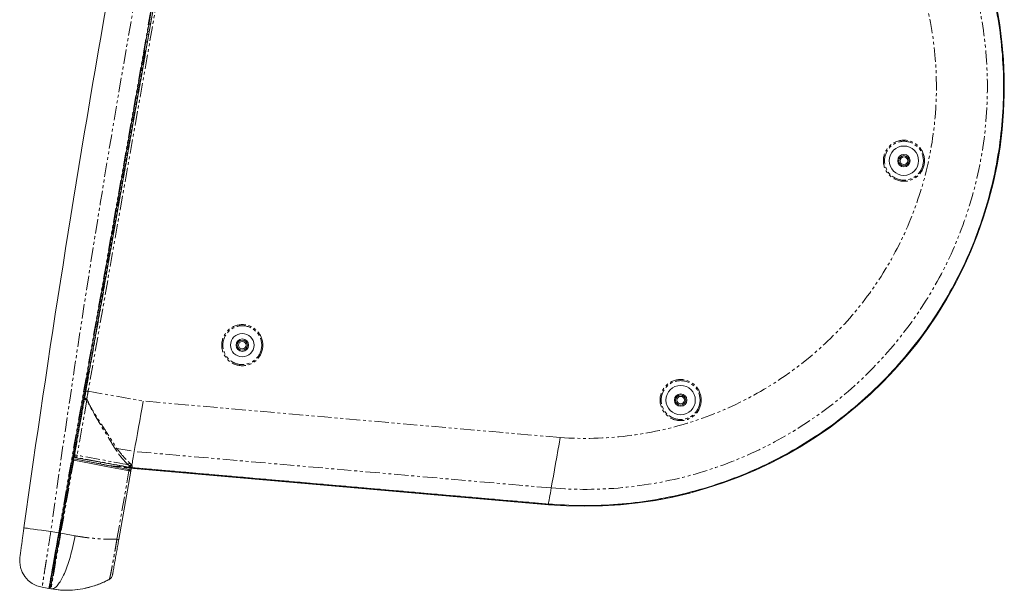
# Model space of a CAD drawing. Units: millimetres. Extents: x 158871 to 166073, y -89362 to -73262.
# Drawn here: x 159065 to 159501, y -87625 to -87373 of the extents above; entities that cross this region are included whole.
import ezdxf

# ---------------------------------------------------------------- set-up
doc = ezdxf.new("R2010")
doc.units = ezdxf.units.MM
doc.linetypes.add('PHANTOM', pattern=[12.7, 6.35, -1.27, 1.27, -1.27, 1.27, -1.27])

msp = doc.modelspace()

# ---------------------------------------------------------------- linework, layer by layer
at = {"color": 7, "linetype": 'PHANTOM', "lineweight": 0}
for p, q in [((159082.42, -87599.96), (159164.03, -87137.1)), ((159094.47, -87537.05), (159153.84, -87200.34)), ((159154.83, -87200.52), (159095.46, -87537.22)), ((159120.78, -87386.42), (159099.26, -87508.46)), ((159094.47, -87537.05), (159094.49, -87537.05)), ((159094.49, -87537.05), (159094.55, -87537.06)), ((159094.55, -87537.06), (159094.64, -87537.08)), ((159094.64, -87537.08), (159094.77, -87537.1)), ((159094.77, -87537.1), (159094.91, -87537.13)), ((159094.91, -87537.13), (159095.08, -87537.16)), ((159095.08, -87537.16), (159095.27, -87537.19)), ((159095.27, -87537.19), (159095.46, -87537.22)), ((159095.46, -87537.22), (159119.83, -87541.52)), ((159089.47, -87565.37), (159093.8, -87540.83)), ((159094.91, -87541.03), (159090.58, -87565.56)), ((159093.8, -87540.83), (159093.9, -87540.29)), ((159093.8, -87540.83), (159093.83, -87540.84)), ((159093.83, -87540.84), (159093.89, -87540.85)), ((159093.89, -87540.85), (159094, -87540.87)), ((159094, -87540.87), (159094.14, -87540.89)), ((159094.14, -87540.89), (159094.31, -87540.92)), ((159094.31, -87540.92), (159094.5, -87540.95)), ((159094.5, -87540.95), (159094.7, -87540.99)), ((159094.7, -87540.99), (159094.91, -87541.03)), ((159304.5, -87557.68), (159119.83, -87541.52)), ((159089.2, -87565.56), (159089.47, -87565.37)), ((159089.47, -87565.37), (159089.5, -87565.37)), ((159089.5, -87565.37), (159089.57, -87565.39)), ((159089.57, -87565.39), (159089.67, -87565.4)), ((159089.67, -87565.4), (159089.81, -87565.43)), ((159089.81, -87565.43), (159089.98, -87565.46)), ((159089.98, -87565.46), (159090.17, -87565.49)), ((159090.17, -87565.49), (159090.38, -87565.53)), ((159090.38, -87565.53), (159090.58, -87565.56)), ((159108.19, -87562.5), (159115.9, -87563.86)), ((159300.56, -87580.02), (159115.9, -87563.86)), ((159089.05, -87567.67), (159083.32, -87600.12)), ((159088.42, -87567.05), (159088.92, -87567.14)), ((159088.85, -87567.64), (159088.83, -87567.63)), ((159088.83, -87567.63), (159088.83, -87567.63)), ((159088.85, -87567.64), (159088.83, -87567.63)), ((159088.83, -87567.63), (159088.83, -87567.63)), ((159088.87, -87567.64), (159088.85, -87567.64)), ((159088.87, -87567.64), (159088.85, -87567.64)), ((159088.89, -87567.64), (159088.87, -87567.64)), ((159088.89, -87567.64), (159088.87, -87567.64)), ((159088.93, -87567.65), (159088.89, -87567.64)), ((159088.93, -87567.65), (159088.89, -87567.64)), ((159088.96, -87567.66), (159088.93, -87567.65)), ((159088.96, -87567.66), (159088.93, -87567.65)), ((159089, -87567.66), (159088.96, -87567.66)), ((159089, -87567.66), (159088.96, -87567.66)), ((159089.05, -87567.67), (159089, -87567.66)), ((159089.05, -87567.67), (159089, -87567.66)), ((159092.97, -87568.43), (159089.05, -87567.67)), ((159092.97, -87568.43), (159089.05, -87567.67)), ((159090.29, -87566.53), (159090.01, -87566.72)), ((159096.82, -87569.18), (159092.97, -87568.43)), ((159096.82, -87569.18), (159092.97, -87568.43)), ((159100.54, -87569.9), (159096.82, -87569.18)), ((159100.54, -87569.9), (159096.82, -87569.18)), ((159104.11, -87570.6), (159100.54, -87569.9)), ((159104.11, -87570.6), (159100.54, -87569.9)), ((159100.88, -87569.39), (159101.01, -87568.66)), ((159113.9, -87570.17), (159113.14, -87569.73)), ((159114.06, -87570.3), (159113.9, -87570.17)), ((159113.97, -87569.03), (159114.68, -87569.71)), ((159114.15, -87570.38), (159114.06, -87570.3)), ((159114.68, -87569.71), (159114.83, -87569.89)), ((159107.49, -87571.25), (159104.11, -87570.6)), ((159107.49, -87571.25), (159104.11, -87570.6)), ((159110.64, -87571.86), (159107.49, -87571.25)), ((159110.64, -87571.86), (159107.49, -87571.25)), ((159108.19, -87602.73), (159113.53, -87572.43)), ((159113.53, -87572.43), (159110.64, -87571.86)), ((159113.53, -87572.43), (159110.64, -87571.86)), ((159112.1, -87570.98), (159112.09, -87571.01)), ((159112.09, -87571.01), (159112.09, -87571.04)), ((159112.09, -87571.04), (159112.09, -87571.06)), ((159112.09, -87571.06), (159112.09, -87571.07)), ((159112.09, -87571.07), (159112.09, -87571.07)), ((159112.11, -87570.87), (159112.1, -87570.91)), ((159112.1, -87570.91), (159112.1, -87570.95)), ((159112.1, -87570.95), (159112.1, -87570.98)), ((159112.11, -87570.87), (159299.29, -87587.25)), ((159113.88, -87572.49), (159113.53, -87572.43)), ((159113.53, -87572.43), (159113.88, -87572.49)), ((159114.14, -87572.54), (159113.88, -87572.49)), ((159113.88, -87572.49), (159114.14, -87572.54)), ((159113.96, -87572.01), (159113.99, -87571.82)), ((159113.96, -87572.01), (159113.99, -87571.82)), ((159113.99, -87571.82), (159114.09, -87571.25)), ((159113.99, -87571.82), (159114.09, -87571.25)), ((159114.09, -87571.25), (159114.09, -87571.25)), ((159114.09, -87571.25), (159114.09, -87571.25)), ((159114.3, -87572.57), (159114.14, -87572.54)), ((159114.14, -87572.54), (159114.3, -87572.57)), ((159114.36, -87572.58), (159114.3, -87572.57)), ((159114.3, -87572.57), (159114.36, -87572.58)), ((159114.4, -87571), (159114.72, -87570.99)), ((159114.72, -87570.99), (159299.31, -87587.14)), ((159299.28, -87587.41), (159299.27, -87587.43)), ((159299.27, -87587.43), (159299.27, -87587.44)), ((159299.27, -87587.44), (159299.27, -87587.45)), ((159299.29, -87587.29), (159299.28, -87587.33)), ((159299.28, -87587.33), (159299.28, -87587.36)), ((159299.28, -87587.36), (159299.28, -87587.39)), ((159299.28, -87587.39), (159299.28, -87587.41)), ((159299.29, -87587.25), (159300.42, -87587.34)), ((159299.29, -87587.25), (159299.29, -87587.29)), ((159067.22, -87597.72), (159067.04, -87597.69)), ((159067.76, -87597.79), (159067.22, -87597.72)), ((159068.63, -87597.91), (159067.76, -87597.79)), ((159069.82, -87598.08), (159068.63, -87597.91)), ((159071.29, -87598.28), (159069.82, -87598.08)), ((159072.98, -87598.52), (159071.29, -87598.28)), ((159074.86, -87598.78), (159072.98, -87598.52)), ((159076.86, -87599.06), (159074.86, -87598.78)), ((159078.93, -87599.35), (159076.86, -87599.06)), ((159078.93, -87599.35), (159082.42, -87599.96)), ((159081.9, -87602.93), (159082.42, -87599.96)), ((159082.46, -87599.97), (159082.42, -87599.96)), ((159082.49, -87599.97), (159082.46, -87599.97)), ((159082.53, -87599.98), (159082.49, -87599.97)), ((159082.56, -87599.99), (159082.53, -87599.98)), ((159082.58, -87599.99), (159082.56, -87599.99)), ((159082.6, -87599.99), (159082.58, -87599.99)), ((159082.61, -87600), (159082.6, -87599.99)), ((159082.62, -87600), (159082.61, -87600)), ((159082.62, -87600), (159083.11, -87600.08)), ((159083.12, -87600.09), (159083.11, -87600.08)), ((159083.11, -87600.08), (159083.11, -87600.08)), ((159083.12, -87600.09), (159083.11, -87600.08)), ((159083.11, -87600.08), (159083.11, -87600.08)), ((159083.15, -87600.09), (159083.12, -87600.09)), ((159083.15, -87600.09), (159083.12, -87600.09)), ((159083.17, -87600.09), (159083.15, -87600.09)), ((159083.17, -87600.09), (159083.15, -87600.09)), ((159083.21, -87600.1), (159083.17, -87600.09)), ((159083.21, -87600.1), (159083.17, -87600.09)), ((159083.24, -87600.11), (159083.21, -87600.1)), ((159083.24, -87600.11), (159083.21, -87600.1)), ((159083.28, -87600.11), (159083.24, -87600.11)), ((159083.28, -87600.11), (159083.24, -87600.11)), ((159083.32, -87600.12), (159083.28, -87600.11)), ((159083.32, -87600.12), (159083.28, -87600.11)), ((159083.32, -87600.12), (159084.12, -87600.26)), ((159083.32, -87600.12), (159084.12, -87600.26)), ((159084.12, -87600.26), (159084.92, -87600.4)), ((159084.12, -87600.26), (159084.92, -87600.4)), ((159084.92, -87600.4), (159085.71, -87600.54)), ((159084.92, -87600.4), (159085.71, -87600.54)), ((159085.71, -87600.54), (159086.5, -87600.68)), ((159085.71, -87600.54), (159086.5, -87600.68)), ((159086.5, -87600.68), (159087.29, -87600.82)), ((159086.5, -87600.68), (159087.29, -87600.82)), ((159087.29, -87600.82), (159088.08, -87600.96)), ((159087.29, -87600.82), (159088.08, -87600.96)), ((159081.38, -87605.85), (159081.9, -87602.93)), ((159088.08, -87600.96), (159088.86, -87601.1)), ((159088.08, -87600.96), (159088.86, -87601.1)), ((159088.86, -87601.1), (159089.63, -87601.23)), ((159088.86, -87601.1), (159089.63, -87601.23)), ((159108.38, -87602.77), (159108.19, -87602.73)), ((159108.19, -87602.73), (159108.38, -87602.77)), ((159108.54, -87602.79), (159108.38, -87602.77)), ((159108.38, -87602.77), (159108.54, -87602.79)), ((159108.68, -87602.82), (159108.54, -87602.79)), ((159108.54, -87602.79), (159108.68, -87602.82)), ((159108.8, -87602.84), (159108.68, -87602.82)), ((159108.68, -87602.82), (159108.8, -87602.84)), ((159108.89, -87602.86), (159108.8, -87602.84)), ((159108.8, -87602.84), (159108.89, -87602.86)), ((159108.96, -87602.87), (159108.89, -87602.86)), ((159108.89, -87602.86), (159108.96, -87602.87)), ((159109, -87602.88), (159108.96, -87602.87)), ((159108.96, -87602.87), (159109, -87602.88)), ((159109.02, -87602.88), (159109, -87602.88)), ((159109, -87602.88), (159109.02, -87602.88)), ((159080.4, -87611.4), (159080.88, -87608.69)), ((159080.88, -87608.69), (159081.38, -87605.85)), ((159079.54, -87616.29), (159079.95, -87613.95)), ((159079.95, -87613.95), (159080.4, -87611.4)), ((159079.17, -87618.39), (159079.54, -87616.29)), ((159078.36, -87622.98), (159078.57, -87621.76)), ((159078.57, -87621.76), (159078.85, -87620.22)), ((159078.85, -87620.22), (159079.17, -87618.39)), ((159078.08, -87624.58), (159078.11, -87624.4)), ((159078.11, -87624.4), (159078.2, -87623.87)), ((159078.2, -87623.87), (159078.36, -87622.98)), ((159078.44, -87623.65), (159078.93, -87623.75))]:
    msp.add_line(p, q, dxfattribs=at)
at = {"color": 7, "linetype": 'Continuous', "lineweight": 15}
for p, q in [((159164.23, -87137.14), (159082.62, -87600)), ((159090.65, -87558.26), (159157.51, -87179.11)), ((159121.79, -87377.84), (159122.44, -87377.96)), ((159121.59, -87378.98), (159122.24, -87379.1)), ((159120.28, -87386.4), (159120.95, -87386.42)), ((159098.78, -87508.3), (159099.42, -87508.51)), ((159097.28, -87516.86), (159097.93, -87516.97)), ((159097.48, -87515.72), (159098.13, -87515.84)), ((159095.97, -87524.27), (159096.64, -87524.3)), ((159094.74, -87534.1), (159095.93, -87527.36)), ((159094.74, -87534.1), (159095.58, -87529.33)), ((159095.09, -87529.25), (159095.58, -87529.33)), ((159095.75, -87529.35), (159095.58, -87529.33)), ((159096.1, -87527.38), (159095.93, -87527.36)), ((159090.57, -87557.74), (159094.74, -87534.1)), ((159094.74, -87531.22), (159095.24, -87531.3)), ((159094.91, -87534.13), (159094.74, -87534.1)), ((159119.83, -87541.52), (159119.32, -87544.44)), ((159118.81, -87547.35), (159118.3, -87550.23)), ((159119.32, -87544.44), (159118.81, -87547.35)), ((159118.3, -87550.23), (159117.8, -87553.07)), ((159117.3, -87555.87), (159116.82, -87558.61)), ((159117.8, -87553.07), (159117.3, -87555.87)), ((159088.89, -87567.28), (159090.57, -87557.74)), ((159090.41, -87558.71), (159089.2, -87565.56)), ((159090.65, -87558.26), (159090.41, -87558.71)), ((159090.74, -87557.76), (159090.57, -87557.74)), ((159116.35, -87561.28), (159115.9, -87563.86)), ((159116.82, -87558.61), (159116.35, -87561.28)), ((159303.99, -87560.6), (159303.48, -87563.5)), ((159304.5, -87557.68), (159303.99, -87560.6)), ((159115.58, -87565.67), (159115.43, -87566.51)), ((159115.73, -87564.79), (159115.58, -87565.67)), ((159115.9, -87563.86), (159115.73, -87564.79)), ((159303.48, -87563.5), (159302.97, -87566.38)), ((159083.11, -87600.08), (159088.83, -87567.63)), ((159088.25, -87568.04), (159088.74, -87568.12)), ((159089.12, -87567.18), (159092.99, -87567.93)), ((159089.12, -87567.18), (159092.99, -87567.93)), ((159089.13, -87567.12), (159100.88, -87569.39)), ((159089.13, -87567.12), (159100.88, -87569.39)), ((159090.01, -87566.72), (159114.2, -87570.99)), ((159092.99, -87567.93), (159096.78, -87568.67)), ((159092.99, -87567.93), (159096.78, -87568.67)), ((159096.78, -87568.67), (159100.46, -87569.38)), ((159096.78, -87568.67), (159100.46, -87569.38)), ((159100.46, -87569.38), (159103.98, -87570.07)), ((159100.46, -87569.38), (159103.98, -87570.07)), ((159103.98, -87570.07), (159107.31, -87570.71)), ((159103.98, -87570.07), (159107.31, -87570.71)), ((159114.93, -87569.33), (159114.83, -87569.89)), ((159115.04, -87568.71), (159114.93, -87569.33)), ((159115.16, -87568.04), (159115.04, -87568.71)), ((159115.29, -87567.3), (159115.16, -87568.04)), ((159115.43, -87566.51), (159115.29, -87567.3)), ((159302.47, -87569.23), (159301.97, -87572.03)), ((159302.97, -87566.38), (159302.47, -87569.23)), ((159107.31, -87570.71), (159110.42, -87571.32)), ((159107.31, -87570.71), (159110.42, -87571.32)), ((159114.36, -87572.58), (159109.02, -87602.88)), ((159110.42, -87571.32), (159113.28, -87571.87)), ((159110.42, -87571.32), (159113.28, -87571.87)), ((159299.27, -87587.45), (159112.09, -87571.07)), ((159113.28, -87571.87), (159113.57, -87571.93)), ((159113.57, -87571.93), (159113.78, -87571.97)), ((159113.78, -87571.97), (159113.92, -87572)), ((159113.92, -87572), (159113.96, -87572.01)), ((159114.2, -87570.99), (159114.3, -87571)), ((159114.3, -87571), (159114.4, -87571)), ((159114.39, -87572.39), (159114.36, -87572.58)), ((159114.39, -87572.39), (159114.36, -87572.58)), ((159114.49, -87571.82), (159114.39, -87572.39)), ((159114.49, -87571.82), (159114.39, -87572.39)), ((159114.59, -87571.27), (159114.49, -87571.82)), ((159114.59, -87571.29), (159114.49, -87571.82)), ((159114.72, -87570.99), (159114.72, -87571)), ((159114.72, -87571), (159299.31, -87587.15)), ((159114.72, -87571), (159114.72, -87571)), ((159301.97, -87572.03), (159301.49, -87574.77)), ((159301.02, -87577.43), (159300.56, -87580.02)), ((159301.49, -87574.77), (159301.02, -87577.43)), ((159299.97, -87583.4), (159299.8, -87584.36)), ((159300.15, -87582.35), (159299.97, -87583.4)), ((159300.35, -87581.22), (159300.15, -87582.35)), ((159300.56, -87580.02), (159300.35, -87581.22)), ((159299.4, -87586.61), (159299.31, -87587.14)), ((159299.31, -87587.14), (159299.31, -87587.15)), ((159299.31, -87587.15), (159299.31, -87587.15)), ((159299.51, -87585.97), (159299.4, -87586.61)), ((159299.65, -87585.22), (159299.51, -87585.97)), ((159299.8, -87584.36), (159299.65, -87585.22)), ((159082.62, -87600), (159082.1, -87602.94)), ((159082.1, -87602.94), (159081.58, -87605.84)), ((159082.09, -87602.95), (159081.98, -87604.42)), ((159081.98, -87604.42), (159082.08, -87605.47)), ((159081.09, -87608.66), (159080.61, -87611.35)), ((159081.58, -87605.84), (159081.09, -87608.66)), ((159080.17, -87613.87), (159079.76, -87616.19)), ((159080.61, -87611.35), (159080.17, -87613.87)), ((159079.39, -87618.28), (159079.07, -87620.1)), ((159079.76, -87616.19), (159079.39, -87618.28)), ((159078.8, -87621.62), (159078.59, -87622.83)), ((159079.07, -87620.1), (159078.8, -87621.62)), ((159078.08, -87624.58), (159075.06, -87624.05)), ((159078.34, -87624.24), (159078.31, -87624.42)), ((159078.43, -87623.71), (159078.34, -87624.24)), ((159078.59, -87622.83), (159078.43, -87623.71)), ((159078.44, -87623.67), (159078.93, -87623.76)), ((159078.8, -87622.79), (159078.6, -87622.76)), ((159079.01, -87624.75), (159079, -87624.74)), ((159079.01, -87624.75), (159079, -87624.74))]:
    msp.add_line(p, q, dxfattribs=at)
at = {"color": 7, "linetype": 'PHANTOM', "lineweight": 0}
for centre, radius in [((159456.74, -87435.05), 9.1), ((159456.74, -87435.05), 8.6), ((159163.72, -87516.77), 9.1), ((159163.72, -87516.77), 8.6), ((159357.85, -87541.09), 9.1), ((159357.85, -87541.09), 8.6)]:
    msp.add_circle(centre, radius, dxfattribs=at)
at = {"color": 7, "linetype": 'Continuous', "lineweight": 15}
for centre, radius in [((159456.74, -87435.05), 6.5), ((159456.74, -87435.05), 2.75), ((159456.74, -87435.05), 2.25), ((159456.74, -87435.05), 1.65), ((159163.72, -87516.77), 5.19), ((159163.72, -87516.77), 2.75), ((159163.72, -87516.77), 2.25), ((159163.72, -87516.77), 1.65), ((159357.85, -87541.09), 6.5), ((159357.85, -87541.09), 2.75), ((159357.85, -87541.09), 2.25), ((159357.85, -87541.09), 1.65)]:
    msp.add_circle(centre, radius, dxfattribs=at)
for centre, radius, start, end in [((165509.9, -88494.67), 6505, 167.925851, 172.074149), ((159315.46, -87402.43), 185.73, 265, 58.8353), ((159089.08, -87567.37), 0.2, 79, 170), ((159108.71, -87597.18), 25.71, 78.2231, 79.7794), ((159113.87, -87572.5), 0.5, 350, 79), ((159077.15, -87612.23), 12, 172.1889, 260), ((159103.31, -87617.94), 3, 298.1973, 350), ((159078.11, -87624.38), 0.2, 260, 350), ((159077.83, -87631.27), 6.63, 79.8362, 80.1868)]:
    msp.add_arc(centre, radius, start, end, dxfattribs=at)
at = {"color": 7, "linetype": 'PHANTOM', "lineweight": 0}
for centre, radius, start, end in [((165509.9, -88494.67), 6493, 167.925851, 172.074149), ((159315.46, -87402.43), 178.21, 265.205, 63.5089), ((159315.46, -87402.43), 185.53, 273.9033, 58.8353), ((159315.46, -87402.43), 155.64, 265.9626, 75.9626), ((159095.26, -87536.95), 3.61, 247.8179, 263.7824), ((159090.46, -87565.54), 1, 170.0172, 259.9797), ((159088.41, -87565.42), 2.18, 329.4406, 356.2124), ((159109.21, -87564.76), 2.48, 114.4457, 131.3026), ((159093.78, -87567.97), 4.73, 169.6275, 170.3758), ((159113.12, -87569.94), 0.814, 268.4846, 343.93), ((159114.41, -87570.4), 1.44, 107.7951, 152.2339), ((159114.89, -87570.95), 1.26, 99.368, 141.4524), ((159114.95, -87571.21), 1.16, 93.3308, 133.8742), ((159113.11, -87572.29), 0.446, 341.8365, 68.4123), ((159113.42, -87569.96), 0.846, 263.4766, 330.2509)]:
    msp.add_arc(centre, radius, start, end, dxfattribs=at)
at = {"color": 7, "linetype": 'Continuous', "lineweight": 15}
for centre, major_axis, ratio, start_param, end_param in [((159230.5, -87397.6), (752.33, -132.66), 0.005236, 1.71506, 1.715941), ((159230.5, -87397.6), (752.33, -132.66), 0.005236, 4.567245, 4.568126), ((159206.19, -87535.47), (752.33, -132.66), 0.005236, 1.71506, 1.715941), ((159206.19, -87535.47), (752.33, -132.66), 0.005236, 4.567245, 4.568126), ((159090.18, -87565.74), (0.819, 0.574), 0.999817, 2.356347, 3.926839)]:
    msp.add_ellipse(centre, major_axis=major_axis, ratio=ratio, start_param=start_param, end_param=end_param, dxfattribs=at)
at = {"color": 7, "linetype": 'PHANTOM', "lineweight": 0}
for centre, major_axis, ratio, start_param, end_param in [((159093.7, -87536.91), (7.79, 44.19), 0.017455, 4.6389, 4.712389), ((159094.68, -87537.09), (7.97, 45.18), 0.017075, 4.6389, 4.712389), ((159085.51, -87565.36), (39.39, -6.95), 0.017019, 0.796383, 1.444619), ((159085.34, -87566.34), (38.41, -6.77), 0.017455, 0.765987, 1.444619), ((159111.67, -87570.53), (1.97, -0.35), 0.017455, 0.584923, 0.765987)]:
    msp.add_ellipse(centre, major_axis=major_axis, ratio=ratio, start_param=start_param, end_param=end_param, dxfattribs=at)
at = {"color": 7, "linetype": 'Continuous', "lineweight": 15}
for points, knots in [([(159299.31, -87587.14), (159304.09, -87587.45), (159313.69, -87588.07), (159328.46, -87587.57), (159343.48, -87585.93), (159358.77, -87582.94), (159373.89, -87578.63), (159388.6, -87573.05), (159402.64, -87566.31), (159416.08, -87558.43), (159428.92, -87549.35), (159440.95, -87539.22), (159451.97, -87528.21), (159462.04, -87516.33), (159471.16, -87503.52), (159479.15, -87489.97), (159485.91, -87475.94), (159491.48, -87461.39), (159495.84, -87446.28), (159498.9, -87430.85), (159500.63, -87415.37), (159501.08, -87399.8), (159500.19, -87384.1), (159497.97, -87368.53), (159494.48, -87353.35), (159489.74, -87338.51), (159483.71, -87323.99), (159476.46, -87310.03), (159468.14, -87296.86), (159458.76, -87284.42), (159448.26, -87272.72), (159440.34, -87265.27), (159435.25, -87260.9), (159430.66, -87257.06), (159422.55, -87250.81), (159414.86, -87245.96), (159411.03, -87243.54)], [0, 0, 0, 0, 0.028868, 0.05791, 0.088846, 0.119782, 0.151617, 0.183451, 0.214387, 0.245323, 0.277157, 0.308992, 0.339928, 0.370864, 0.402698, 0.434533, 0.465469, 0.496405, 0.528239, 0.560074, 0.59101, 0.621945, 0.65378, 0.685615, 0.71655, 0.747486, 0.779321, 0.811156, 0.842091, 0.873027, 0.904862, 0.936696, 0.938411, 0.945272, 0.97273, 1, 1, 1, 1]), ([(159088.83, -87567.63), (159088.83, -87567.61), (159088.84, -87567.56), (159088.86, -87567.47), (159088.87, -87567.4), (159088.88, -87567.35), (159088.88, -87567.34), (159088.88, -87567.34)], [0, 0, 0, 0, 0.138202, 0.352571, 0.567874, 0.783972, 1, 1, 1, 1]), ([(159088.83, -87567.63), (159088.83, -87567.61), (159088.84, -87567.56), (159088.86, -87567.47), (159088.87, -87567.4), (159088.88, -87567.35), (159088.88, -87567.34), (159088.88, -87567.34)], [0, 0, 0, 0, 0.138202, 0.352571, 0.567874, 0.783972, 1, 1, 1, 1]), ([(159088.89, -87567.28), (159088.9, -87567.26), (159088.91, -87567.21), (159088.96, -87567.16), (159089.01, -87567.12), (159089.07, -87567.11), (159089.11, -87567.11), (159089.13, -87567.12)], [0, 0, 0, 0, 0.212655, 0.425206, 0.638017, 0.850452, 1, 1, 1, 1]), ([(159088.89, -87567.28), (159088.9, -87567.26), (159088.91, -87567.21), (159088.96, -87567.16), (159089.01, -87567.12), (159089.07, -87567.11), (159089.11, -87567.11), (159089.13, -87567.12)], [0, 0, 0, 0, 0.212655, 0.425206, 0.638017, 0.850452, 1, 1, 1, 1]), ([(159110.27, -87570.29), (159110.23, -87570.34), (159109.99, -87570.58), (159108.56, -87570.58), (159106.11, -87570.33), (159103.38, -87569.86), (159101.59, -87569.52), (159100.88, -87569.39)], [0, 0, 0, 0, 0.059721, 0.320726, 0.577465, 0.833945, 1, 1, 1, 1]), ([(159110.27, -87570.29), (159110.23, -87570.34), (159109.99, -87570.58), (159108.56, -87570.58), (159106.11, -87570.33), (159103.38, -87569.86), (159101.59, -87569.52), (159100.88, -87569.39)], [0, 0, 0, 0, 0.059721, 0.320726, 0.577465, 0.833945, 1, 1, 1, 1]), ([(159114.79, -87569.93), (159114.69, -87569.95), (159114.47, -87569.99), (159114.23, -87570.14), (159114.11, -87570.25), (159114.07, -87570.29), (159114.06, -87570.3)], [0, 0, 0, 0, 0.39572, 0.791486, 0.966712, 1, 1, 1, 1]), ([(159114.83, -87569.89), (159114.83, -87569.89), (159114.83, -87569.9), (159114.82, -87569.92), (159114.81, -87569.92), (159114.8, -87569.93), (159114.8, -87569.93), (159114.79, -87569.93)], [0, 0, 0, 0, 0.330004, 0.686861, 0.832759, 0.953957, 1, 1, 1, 1]), ([(159112.09, -87571.07), (159111.98, -87571.05), (159111.75, -87571.01), (159111.48, -87570.81), (159111.31, -87570.62), (159111.27, -87570.49), (159111.27, -87570.47)], [0, 0, 0, 0, 0.313708, 0.627494, 0.941203, 1, 1, 1, 1]), ([(159114.2, -87570.99), (159114.17, -87570.98), (159114.14, -87570.97), (159114.11, -87570.97), (159114.11, -87570.97)], [0, 0, 0, 0, 0.925769, 1, 1, 1, 1]), ([(159114.2, -87570.99), (159114.2, -87570.99), (159114.2, -87570.99), (159114.2, -87570.99), (159114.2, -87570.99), (159114.2, -87570.99)], [0, 0, 0, 0, 0.308663, 0.703659, 1, 1, 1, 1]), ([(159065.26, -87610.6), (159065.26, -87610.54), (159065.28, -87610.44), (159065.38, -87609.68), (159065.52, -87608.7), (159065.7, -87607.38), (159065.92, -87605.8), (159066.17, -87603.98), (159066.44, -87601.99), (159066.74, -87599.87), (159066.94, -87598.42), (159067.04, -87597.69)], [0, 0, 0, 0, 0.140195, 0.247518, 0.354843, 0.462293, 0.569747, 0.677289, 0.784835, 0.892416, 1, 1, 1, 1]), ([(159078.44, -87623.65), (159078.44, -87623.65), (159078.45, -87623.62), (159078.54, -87623.13), (159078.78, -87621.77), (159079.11, -87619.87), (159079.54, -87617.44), (159080.06, -87614.52), (159080.64, -87611.2), (159081.27, -87607.62), (159081.93, -87603.86), (159082.39, -87601.29), (159082.62, -87600)], [0, 0, 0, 0, 0.031649, 0.158804, 0.265992, 0.372123, 0.47827, 0.584018, 0.689635, 0.794386, 0.895817, 1, 1, 1, 1]), ([(159078.45, -87623.63), (159078.45, -87623.63), (159078.45, -87623.6), (159078.54, -87623.1), (159078.78, -87621.75), (159079.11, -87619.85), (159079.54, -87617.42), (159080.06, -87614.5), (159080.64, -87611.18), (159081.27, -87607.61), (159081.94, -87603.85), (159082.39, -87601.29), (159082.62, -87600)], [0, 0, 0, 0, 0.031677, 0.158945, 0.266131, 0.372262, 0.478407, 0.584154, 0.689773, 0.794521, 0.895888, 1, 1, 1, 1]), ([(159078.8, -87624.51), (159078.82, -87624.39), (159078.86, -87624.18), (159079.12, -87622.7), (159079.45, -87620.82), (159079.89, -87618.33), (159080.42, -87615.35), (159081.02, -87611.92), (159081.68, -87608.17), (159082.38, -87604.18), (159082.87, -87601.45), (159083.11, -87600.08)], [0, 0, 0, 0, 0.149342, 0.256032, 0.362712, 0.468999, 0.575283, 0.681461, 0.787636, 0.893819, 1, 1, 1, 1]), ([(159078.82, -87624.43), (159078.83, -87624.32), (159078.87, -87624.12), (159079.12, -87622.69), (159079.45, -87620.82), (159079.89, -87618.33), (159080.42, -87615.35), (159081.02, -87611.92), (159081.68, -87608.17), (159082.38, -87604.18), (159082.87, -87601.45), (159083.11, -87600.08)], [0, 0, 0, 0, 0.133272, 0.241977, 0.350672, 0.458967, 0.56726, 0.675443, 0.783625, 0.891813, 1, 1, 1, 1]), ([(159079.01, -87624.75), (159079.33, -87624.75), (159080, -87624.75), (159081.13, -87624.01), (159082.36, -87622.65), (159083.65, -87620.61), (159084.95, -87617.97), (159086.18, -87614.85), (159087.34, -87611.28), (159088.49, -87607), (159089.22, -87603.55), (159089.59, -87601.48), (159089.63, -87601.23)], [0, 0, 0, 0, 0.09606, 0.194389, 0.300302, 0.409286, 0.515199, 0.624184, 0.730096, 0.83908, 0.980858, 1, 1, 1, 1]), ([(159079.01, -87624.75), (159079.33, -87624.75), (159080, -87624.75), (159081.13, -87624.01), (159082.36, -87622.65), (159083.65, -87620.61), (159084.95, -87617.97), (159086.18, -87614.85), (159087.34, -87611.28), (159088.49, -87607), (159089.22, -87603.55), (159089.59, -87601.48), (159089.63, -87601.23)], [0, 0, 0, 0, 0.09606, 0.194389, 0.300302, 0.409286, 0.515199, 0.624184, 0.730096, 0.83908, 0.980858, 1, 1, 1, 1]), ([(159109.02, -87602.88), (159108.87, -87603.72), (159108.57, -87605.4), (159108.14, -87607.85), (159107.73, -87610.16), (159107.36, -87612.26), (159107.04, -87614.07), (159106.77, -87615.6), (159106.56, -87616.81), (159106.39, -87617.76), (159106.29, -87618.36), (159106.27, -87618.43), (159106.27, -87618.46)], [0, 0, 0, 0, 0.094484, 0.188937, 0.283555, 0.378176, 0.470976, 0.563811, 0.66078, 0.757809, 0.87882, 1, 1, 1, 1]), ([(159109.02, -87602.88), (159108.87, -87603.72), (159108.57, -87605.4), (159108.14, -87607.85), (159107.73, -87610.16), (159107.36, -87612.26), (159107.04, -87614.07), (159106.77, -87615.6), (159106.56, -87616.81), (159106.39, -87617.76), (159106.29, -87618.36), (159106.27, -87618.43), (159106.27, -87618.46)], [0, 0, 0, 0, 0.094471, 0.18891, 0.283513, 0.37812, 0.47092, 0.563756, 0.66072, 0.757747, 0.878789, 1, 1, 1, 1]), ([(159104.73, -87620.58), (159104.62, -87620.64), (159103.31, -87621.34), (159100.62, -87622.58), (159096.43, -87623.99), (159091.96, -87624.95), (159087.49, -87625.37), (159083.14, -87625.33), (159080.39, -87624.94), (159079.01, -87624.75)], [0, 0, 0, 0, 0.014897, 0.182216, 0.349614, 0.52271, 0.695802, 0.847903, 1, 1, 1, 1]), ([(159104.73, -87620.58), (159104.18, -87620.87), (159102.15, -87621.92), (159098.32, -87623.44), (159093.4, -87624.72), (159088.53, -87625.32), (159083.79, -87625.4), (159080.61, -87624.97), (159079.01, -87624.75)], [0, 0, 0, 0, 0.075857, 0.277009, 0.478229, 0.650533, 0.822828, 1, 1, 1, 1])]:
    msp.add_open_spline(points, degree=3, knots=knots, dxfattribs=at)
at = {"color": 7, "linetype": 'PHANTOM', "lineweight": 0}
for points, knots in [([(159094.87, -87540.54), (159094.88, -87540.63), (159094.89, -87540.79), (159094.9, -87540.96), (159094.91, -87541.03)], [0, 0, 0, 0, 0.574017, 1, 1, 1, 1]), ([(159094.87, -87540.54), (159094.94, -87540.7), (159095.82, -87542.82), (159098.01, -87546.68), (159101.47, -87552), (159104.85, -87557.33), (159107.08, -87560.78), (159108.19, -87562.5)], [0, 0, 0, 0, 0.020221, 0.261061, 0.502572, 0.751307, 1, 1, 1, 1]), ([(159107.58, -87562.89), (159106.18, -87560.62), (159103.38, -87556.03), (159099.72, -87550.01), (159096.86, -87545.03), (159095.49, -87542.42), (159094.92, -87541.05), (159094.91, -87541.03)], [0, 0, 0, 0, 0.328133, 0.660413, 0.828423, 0.997288, 1, 1, 1, 1]), ([(159113.14, -87569.73), (159112.8, -87569.4), (159111.67, -87568.29), (159109.73, -87566.12), (159108.3, -87563.98), (159107.58, -87562.89)], [0, 0, 0, 0, 0.177209, 0.584109, 1, 1, 1, 1]), ([(159108.19, -87562.5), (159108.93, -87563.51), (159110.43, -87565.56), (159112.44, -87567.64), (159113.62, -87568.71), (159113.97, -87569.03)], [0, 0, 0, 0, 0.40662, 0.822274, 1, 1, 1, 1]), ([(159089.12, -87567.18), (159089.12, -87567.18), (159089.12, -87567.19), (159089.11, -87567.28), (159089.09, -87567.41), (159089.07, -87567.54), (159089.05, -87567.64), (159089.05, -87567.67)], [0, 0, 0, 0, 0.215685, 0.431597, 0.647072, 0.86168, 1, 1, 1, 1]), ([(159089.12, -87567.18), (159089.12, -87567.18), (159089.12, -87567.19), (159089.11, -87567.28), (159089.09, -87567.41), (159089.07, -87567.54), (159089.05, -87567.64), (159089.05, -87567.67)], [0, 0, 0, 0, 0.215685, 0.431597, 0.647072, 0.86168, 1, 1, 1, 1]), ([(159114.88, -87570.06), (159114.95, -87570.22), (159115.08, -87570.53), (159114.98, -87570.83), (159114.78, -87570.95), (159114.72, -87570.99)], [0, 0, 0, 0, 0.449886, 0.838262, 1, 1, 1, 1]), ([(159114.79, -87569.93), (159114.8, -87569.94), (159114.84, -87569.98), (159114.86, -87570.03), (159114.88, -87570.06)], [0, 0, 0, 0, 0.260302, 1, 1, 1, 1]), ([(159111.52, -87570.51), (159111.55, -87570.56), (159111.63, -87570.69), (159111.84, -87570.82), (159112.02, -87570.86), (159112.11, -87570.87)], [0, 0, 0, 0, 0.245313, 0.622722, 1, 1, 1, 1]), ([(159114.11, -87570.97), (159114.08, -87570.96), (159113.99, -87570.94), (159113.77, -87570.89), (159113.5, -87570.84), (159113.32, -87570.8)], [0, 0, 0, 0, 0.101681, 0.396175, 1, 1, 1, 1]), ([(159114.11, -87570.97), (159114.15, -87570.98), (159114.21, -87570.99), (159114.28, -87570.99), (159114.3, -87571)], [0, 0, 0, 0, 0.662698, 1, 1, 1, 1]), ([(159114.4, -87571), (159114.41, -87570.99), (159114.42, -87570.99), (159114.45, -87570.98), (159114.49, -87570.95), (159114.51, -87570.81), (159114.4, -87570.61), (159114.19, -87570.42), (159114.15, -87570.38)], [0, 0, 0, 0, 0.008363, 0.023867, 0.063467, 0.242864, 0.856041, 1, 1, 1, 1]), ([(159078.93, -87599.35), (159078.71, -87600.72), (159078.28, -87603.49), (159077.64, -87607.53), (159077.04, -87611.37), (159076.5, -87614.83), (159076.02, -87617.88), (159075.63, -87620.38), (159075.34, -87622.29), (159075.11, -87623.73), (159075.08, -87623.94), (159075.06, -87624.05)], [0, 0, 0, 0, 0.105931, 0.214936, 0.320876, 0.429893, 0.535821, 0.644825, 0.750701, 0.859649, 1, 1, 1, 1]), ([(159083.32, -87600.12), (159083.08, -87601.48), (159082.6, -87604.24), (159081.89, -87608.24), (159081.22, -87612.04), (159080.61, -87615.48), (159080.08, -87618.51), (159079.64, -87621), (159079.3, -87622.92), (159079.14, -87623.81), (159079.06, -87624.26), (159079, -87624.57), (159078.98, -87624.64), (159078.98, -87624.68)], [0, 0, 0, 0, 0.106899, 0.216901, 0.323799, 0.433791, 0.540803, 0.650897, 0.758323, 0.868802, 0.879312, 0.921368, 1, 1, 1, 1]), ([(159083.32, -87600.12), (159083.08, -87601.5), (159082.59, -87604.26), (159081.89, -87608.28), (159081.22, -87612.06), (159080.61, -87615.51), (159080.08, -87618.52), (159079.63, -87621.02), (159079.3, -87622.92), (159079.14, -87623.82), (159079.06, -87624.26), (159079.02, -87624.45), (159079.01, -87624.49), (159079.01, -87624.5)], [0, 0, 0, 0, 0.11579, 0.23158, 0.347363, 0.463148, 0.579045, 0.694947, 0.811268, 0.927598, 0.93882, 0.983725, 1, 1, 1, 1]), ([(159089.63, -87601.23), (159091.01, -87601.46), (159093.79, -87601.91), (159098.06, -87602.39), (159102.41, -87602.69), (159105.83, -87602.77), (159107.66, -87602.74), (159108.19, -87602.73)], [0, 0, 0, 0, 0.199893, 0.402472, 0.647474, 0.897162, 1, 1, 1, 1]), ([(159089.63, -87601.23), (159091.22, -87601.49), (159094.44, -87602.01), (159099.06, -87602.47), (159103.79, -87602.76), (159106.63, -87602.74), (159108.19, -87602.73)], [0, 0, 0, 0, 0.230337, 0.467105, 0.70821, 1, 1, 1, 1]), ([(159104.73, -87620.58), (159104.78, -87620.53), (159104.87, -87620.41), (159105.08, -87619.68), (159105.34, -87618.58), (159105.63, -87617.2), (159105.97, -87615.45), (159106.35, -87613.39), (159106.78, -87611.01), (159107.24, -87608.4), (159107.72, -87605.6), (159108.03, -87603.7), (159108.19, -87602.73)], [0, 0, 0, 0, 0.117317, 0.236722, 0.332585, 0.430429, 0.522902, 0.617659, 0.712098, 0.809225, 0.903344, 1, 1, 1, 1]), ([(159104.73, -87620.58), (159104.78, -87620.53), (159104.87, -87620.41), (159105.08, -87619.68), (159105.34, -87618.58), (159105.63, -87617.19), (159105.97, -87615.45), (159106.35, -87613.39), (159106.78, -87611.01), (159107.24, -87608.4), (159107.72, -87605.6), (159108.03, -87603.7), (159108.19, -87602.73)], [0, 0, 0, 0, 0.117346, 0.236781, 0.332644, 0.430485, 0.522959, 0.617715, 0.71214, 0.809253, 0.903358, 1, 1, 1, 1])]:
    msp.add_open_spline(points, degree=3, knots=knots, dxfattribs=at)

doc.saveas('drawing.dxf')
